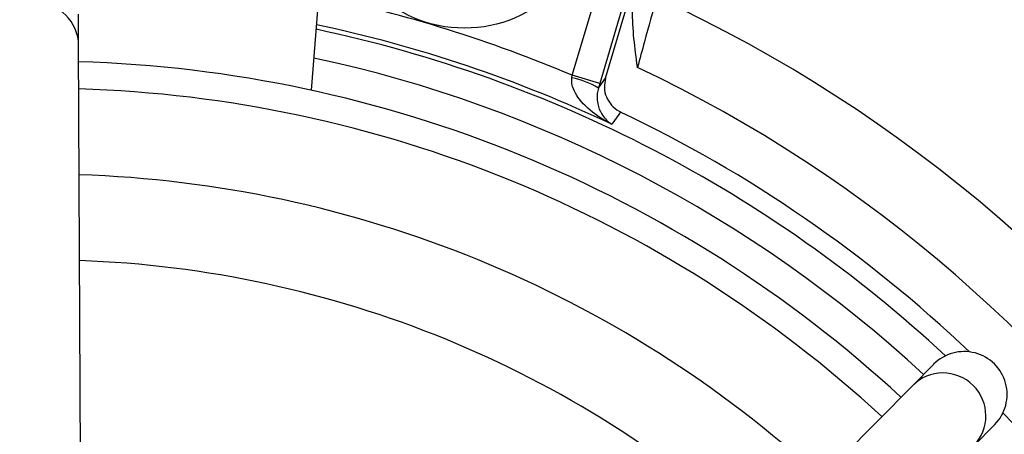
# Model space of a CAD drawing. Units: millimetres. Extents: x -5 to 599, y -5 to 425.
# Drawn here: x 134 to 140, y 258 to 261 of the extents above; entities that cross this region are included whole.
import ezdxf

# ---------------------------------------------------------------- set-up
doc = ezdxf.new("R2010")
doc.units = ezdxf.units.MM
doc.header["$PDSIZE"] = -1
doc.layers.add('DIMENSIONS', color=7, linetype='Continuous')
doc.styles.add('SLDTEXTSTYLE1', font='GOTHIC.TTF', dxfattribs={"width": 0.913})
doc.dimstyles.new('SLDDIMSTYLE3', dxfattribs={"dimtxt": 3.704167, "dimasz": 4.7625, "dimexe": 0, "dimexo": 0.0625, "dimgap": 0.926042, "dimtad": 1, "dimdec": 1, "dimlfac": 6, "dimrnd": 1e-09, "dimzin": 4, "dimdsep": 46, "dimtxsty": 'SLDTEXTSTYLE1', "dimsah": 1, "dimcen": 0.09, "dimadec": 0, "dimazin": 1, "dimtfac": 1, "dimtdec": 1, "dimtofl": 0, "dimtmove": 0, "dimatfit": 3, "dimfxl": 1, "dimfrac": 2, "dimtolj": 1, "dimtzin": 12, "dimarcsym": 0})

# ---------------------------------------------------------------- blocks, each defined once
blk = doc.blocks.new('_D_10')
at = {"layer": 'Defpoints', "color": 0}
for p in [(53.2559, 269.059), (53.2559, 237.3923), (174.0892, 237.3923)]:
    blk.add_point(p, dxfattribs=at)
at = {"layer": 'DIMENSIONS', "color": 0, "lineweight": -2}
for p, q in [((53.3184, 269.059), (174.0892, 269.059)), ((174.0892, 264.2965), (174.0892, 242.1548)), ((53.3184, 237.3923), (174.0892, 237.3923))]:
    blk.add_line(p, q, dxfattribs=at)
at = {"layer": 'DIMENSIONS', "color": 0}
for points in [[(174.883, 264.2965), (173.2955, 264.2965), (174.0892, 269.059)], [(173.2955, 242.1548), (174.883, 242.1548), (174.0892, 237.3923)]]:
    blk.add_solid(points, dxfattribs=at)
at = {"layer": 'DIMENSIONS', "color": 0, "insert": (168.3626, 253.2257), "char_height": 3.704167, "attachment_point": 2, "rotation": 90, "style": 'SLDTEXTSTYLE1'}
blk.add_mtext('\\A1;190.0 [7.48]', dxfattribs=at)

msp = doc.modelspace()

# ---------------------------------------------------------------- linework, layer by layer
at = {"color": 0, "linetype": 'Continuous', "lineweight": 25}
for p, q in [((135.9901, 262.3035), (135.8421, 260.4232)), ((137.3622, 260.5105), (137.5906, 261.2817)), ((137.7504, 261.2344), (137.522, 260.4631)), ((137.5555, 260.4944), (137.7728, 261.2278)), ((134.4867, 260.6847), (134.4858, 260.8674)), ((134.5166, 254.4769), (134.4867, 260.6847)), ((137.3597, 260.4966), (137.3622, 260.5105)), ((137.522, 260.4631), (137.3622, 260.5105)), ((137.522, 260.4631), (137.5141, 260.4365)), ((139.4666, 258.8252), (139.3431, 258.7005)), ((139.3431, 258.7005), (134.9746, 254.2897)), ((139.6983, 258.3486), (139.8219, 258.4734))]:
    msp.add_line(p, q, dxfattribs=at)
at = {"color": 0, "linetype": 'Continuous', "lineweight": 25, "flags": 128}
for points in [[(137.5141, 260.4365), (137.5321, 260.4617), (137.5555, 260.4944)], [(137.6435, 260.2966), (137.6332, 260.2822), (137.5924, 260.2247)]]:
    msp.add_lwpolyline(points, dxfattribs=at)
at = {"color": 0, "linetype": 'Continuous', "lineweight": 25}
msp.add_circle((136.734, 261.5355), 0.75, dxfattribs=at)
for centre, radius, start, end in [((134.2726, 253.2257), 7.9129, 67.01746, 78.23976), ((134.2367, 260.6834), 0.25, 0.30575, 180.24587), ((134.2726, 253.2257), 8.5267, 2.16261, 65.15933), ((134.2726, 253.2257), 7.7464, 64.62398, 78.0829), ((134.2726, 253.2257), 7.7202, 47.02615, 78.05755), ((134.2726, 253.2257), 7.3667, 47.22061, 88.33101), ((134.2726, 253.2257), 7.5538, 47.17242, 77.8926), ((134.2726, 253.2257), 8.11, 2.54211, 64.67455), ((137.2461, 259.9757), 0.5331, 59.81903, 77.69507), ((134.2726, 253.2257), 7.2083, 47.26335, 88.28828), ((134.2726, 253.2257), 7.8333, 46.39044, 64.51136), ((134.2726, 253.2257), 6.7083, 47.41155, 88.14007), ((134.2726, 253.2257), 6.2083, 47.58365, 87.96797), ((139.5206, 258.5245), 0.25, 315.30575, 135.24587), ((134.2726, 253.2257), 7.7202, 2.94245, 43.52547)]:
    msp.add_arc(centre, radius, start, end, dxfattribs=at)
msp.add_ellipse((139.6442, 258.6493), major_axis=(-0.1761, -0.1778), ratio=0.999222, start_param=1.570796, end_param=4.712389, dxfattribs=at)
for points, knots in [([(137.7417, 260.5563), (137.7416, 260.5571), (137.7274, 260.6682), (137.702, 260.8403), (137.7222, 261.0107), (137.7292, 261.0705)], [0, 0, 0, 0, 0.004633, 0.651164, 1, 1, 1, 1]), ([(137.8546, 260.9635), (137.8305, 260.8794), (137.7931, 260.7494), (137.7551, 260.6067), (137.7417, 260.5563)], [0, 0, 0, 0, 0.646964, 1, 1, 1, 1]), ([(137.5924, 260.2247), (137.592, 260.2249), (137.5841, 260.2289), (137.5345, 260.2553), (137.4614, 260.3055), (137.393, 260.379), (137.3663, 260.4317), (137.3576, 260.4676), (137.3588, 260.4852), (137.3597, 260.4966)], [0, 0, 0, 0, 0.003682, 0.072589, 0.460729, 0.7221, 0.87084, 0.916376, 1, 1, 1, 1]), ([(137.5555, 260.4944), (137.552, 260.4759), (137.5449, 260.4389), (137.5582, 260.3828), (137.5881, 260.3345), (137.6206, 260.3081), (137.6404, 260.2982), (137.6435, 260.2966)], [0, 0, 0, 0, 0.2389129, 0.4778352, 0.7165216, 0.9549072, 1, 1, 1, 1]), ([(137.5141, 260.4365), (137.5114, 260.4255), (137.5074, 260.4089), (137.5056, 260.3771), (137.5104, 260.3327), (137.5344, 260.2761), (137.5657, 260.2425), (137.5885, 260.2271), (137.5922, 260.2248), (137.5924, 260.2247)], [0, 0, 0, 0, 0.086237, 0.13026, 0.280167, 0.541849, 0.927927, 0.996333, 1, 1, 1, 1])]:
    msp.add_open_spline(points, degree=3, knots=knots, dxfattribs=at)

# ---------------------------------------------------------------- dimensions: what is measured, and where the dimension line sits
at = {"layer": 'DIMENSIONS', "color": 0}
dim = msp.add_linear_dim(base=(174.0892, 237.3923), p1=(53.2559, 269.059), p2=(53.2559, 237.3923), angle=90, dimstyle='SLDDIMSTYLE3', dxfattribs=at)
dim.commit()
dim.dimension.update_dxf_attribs({"geometry": '_D_10', "text_midpoint": (174.0892, 253.2257), "dimtype": 160})

doc.saveas('drawing.dxf')
